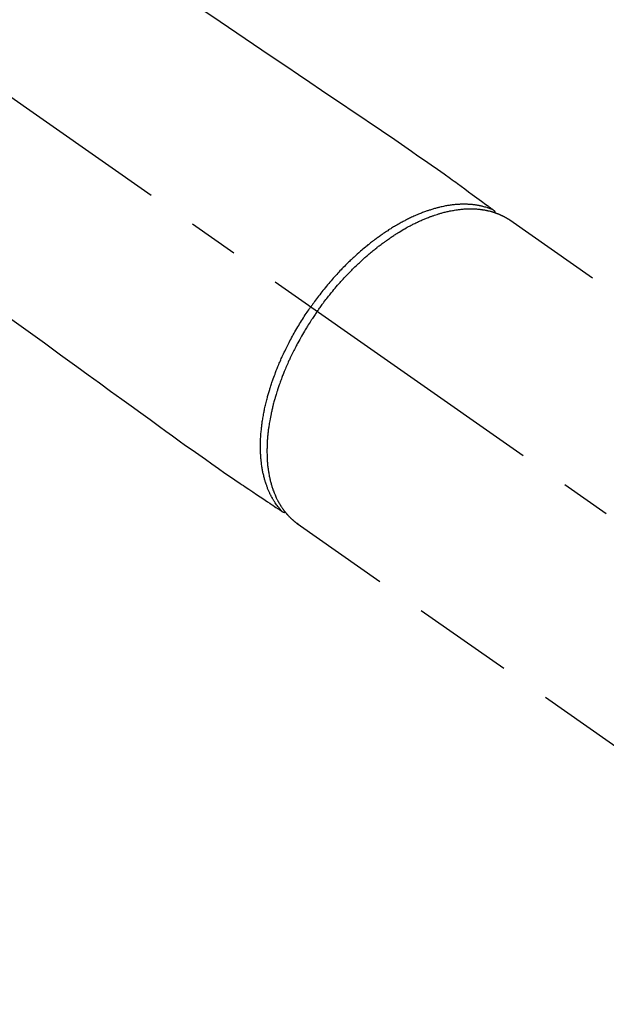
# Model space of a CAD drawing. Extents: x 27948 to 54421, y -11045 to -2175.
# Drawn here: x 43634 to 43707, y -4266 to -4144 of the extents above; entities that cross this region are included whole.
import ezdxf

# ---------------------------------------------------------------- set-up
doc = ezdxf.new("R2010")
doc.units = 0
doc.header["$LTSCALE"] = 50
doc.header["$MEASUREMENT"] = 0
doc.linetypes.add('CENTER2', pattern=[1.125, 0.75, -0.125, 0.125, -0.125])
doc.linetypes.add('HIDDEN', pattern=[0.375, 0.25, -0.125])
doc.layers.get('0').update_dxf_attribs({"linetype": 'CONTINUOUS'})
doc.layers.get('DEFPOINTS').update_dxf_attribs({"color": 146, "linetype": 'CONTINUOUS'})
for name, color, linetype in [('150-機器', 8, 'CONTINUOUS'), ('160-文字', 254, 'CONTINUOUS'), ('166-寸法B', 11, 'CONTINUOUS')]:
    doc.layers.add(name, color=color, linetype=linetype)
doc.styles.add('KH001', font='txt')
doc.dimstyles.new('KH1xx030', dxfattribs={"dimscale": 30, "dimtxt": 2, "dimasz": 0.6, "dimexe": 0.3, "dimexo": 1.2, "dimgap": 0.5, "dimtad": 3, "dimdec": 1, "dimdsep": 46, "dimlunit": 6, "dimtxsty": 'KH001', "dimblk": 'DOT', "dimcen": 1, "dimdle": 1, "dimclrd": 256, "dimclre": 256, "dimclrt": 256, "dimadec": 0, "dimazin": 0, "dimtfac": 1, "dimtdec": 1, "dimtix": 1, "dimtmove": 2, "dimatfit": 3, "dimldrblk": 'CLOSEDBLANK', "dimfxl": 1, "dimtolj": 1, "dimtzin": 0, "dimlwd": -1, "dimlwe": -1, "dimarcsym": 0})

# ---------------------------------------------------------------- blocks, each defined once
blk = doc.blocks.new('F402_H')
at = {"layer": '150-機器', "color": 13, "linetype": 'CENTER2'}
blk.add_line((0, 0), (-244.02, -170.86), dxfattribs=at)
at = {"layer": '150-機器', "color": 13, "linetype": 'HIDDEN'}
for p, q in [((-167.27, -89.12), (-227.62, -131.38)), ((-140.96, -126.7), (-201.3, -168.96))]:
    blk.add_line(p, q, dxfattribs=at)
at = {"layer": '150-機器', "color": 13, "linetype": 'Continuous'}
blk.add_line((-141.06, -126.78), (-140.96, -126.7), dxfattribs=at)
at = {"layer": '150-機器', "color": 13, "linetype": 'HIDDEN'}
for points in [[(-129.53, -63.28), (-131.44, -64.56), (-133.5, -65.96), (-135.56, -67.35), (-137.63, -68.75), (-139.69, -70.14), (-141.11, -71.1), (-142.54, -72.07), (-143.96, -73.03), (-145.38, -73.99), (-146.57, -74.8), (-147.76, -75.6), (-148.95, -76.41), (-150.15, -77.21), (-150.98, -77.77), (-151.8, -78.32), (-152.63, -78.88), (-153.45, -79.45), (-154.27, -80.01), (-155.09, -80.59), (-155.9, -81.16), (-156.72, -81.73), (-157.53, -82.29), (-158.34, -82.85), (-159.15, -83.42), (-159.95, -83.99), (-160.16, -84.15), (-160.37, -84.3), (-160.58, -84.46), (-160.79, -84.61), (-161.25, -84.95), (-161.7, -85.28), (-162.16, -85.62), (-162.62, -85.95), (-162.9, -86.17), (-163.19, -86.38), (-163.48, -86.59), (-163.77, -86.8), (-163.95, -86.93), (-164.13, -87.07), (-164.31, -87.2), (-164.5, -87.34), (-164.56, -87.38), (-164.62, -87.43), (-164.69, -87.48), (-164.75, -87.53), (-164.83, -87.58), (-164.9, -87.63), (-164.97, -87.69), (-165.05, -87.74), (-165.08, -87.77), (-165.12, -87.8), (-165.16, -87.82), (-165.2, -87.85), (-165.21, -87.86), (-165.23, -87.88), (-165.25, -87.89), (-165.26, -87.9), (-165.28, -87.91), (-165.29, -87.92), (-165.3, -87.93), (-165.31, -87.94), (-165.32, -87.95), (-165.33, -87.95), (-165.34, -87.96), (-165.35, -87.97), (-165.35, -87.98), (-165.36, -87.99), (-165.37, -88), (-165.37, -88.01), (-165.38, -88.02), (-165.39, -88.03), (-165.39, -88.04), (-165.4, -88.05), (-165.41, -88.06), (-165.41, -88.07), (-165.42, -88.08), (-165.42, -88.09), (-165.42, -88.1), (-165.42, -88.1), (-165.43, -88.11), (-165.43, -88.12), (-165.43, -88.13), (-165.43, -88.14), (-165.44, -88.15), (-165.44, -88.16), (-165.44, -88.16), (-165.44, -88.16), (-165.44, -88.17), (-165.44, -88.17), (-165.45, -88.18), (-165.45, -88.19), (-165.45, -88.21), (-165.45, -88.22)], [(-105.63, -101.43), (-107.64, -102.89), (-109.66, -104.35), (-111.67, -105.81), (-113.69, -107.27), (-115.08, -108.28), (-116.47, -109.29), (-117.86, -110.3), (-119.25, -111.31), (-120.42, -112.15), (-121.58, -113), (-122.74, -113.84), (-123.91, -114.68), (-124.71, -115.27), (-125.52, -115.86), (-126.33, -116.45), (-127.14, -117.03), (-127.95, -117.6), (-128.77, -118.17), (-129.59, -118.74), (-130.4, -119.31), (-131.21, -119.88), (-132.01, -120.45), (-132.82, -121.02), (-133.63, -121.57), (-133.85, -121.72), (-134.07, -121.86), (-134.29, -122.01), (-134.5, -122.15), (-134.98, -122.47), (-135.45, -122.78), (-135.92, -123.1), (-136.39, -123.41), (-136.69, -123.61), (-136.98, -123.81), (-137.28, -124), (-137.58, -124.2), (-137.76, -124.33), (-137.95, -124.45), (-138.14, -124.58), (-138.33, -124.71), (-138.4, -124.75), (-138.46, -124.79), (-138.53, -124.84), (-138.6, -124.88), (-138.67, -124.93), (-138.75, -124.98), (-138.82, -125.03), (-138.9, -125.08), (-138.94, -125.11), (-138.98, -125.14), (-139.01, -125.16), (-139.05, -125.19), (-139.07, -125.2), (-139.09, -125.21), (-139.11, -125.22), (-139.12, -125.23), (-139.14, -125.24), (-139.15, -125.25), (-139.16, -125.26), (-139.18, -125.27), (-139.19, -125.27), (-139.2, -125.28), (-139.21, -125.28), (-139.22, -125.29), (-139.23, -125.29), (-139.24, -125.29), (-139.25, -125.3), (-139.26, -125.3), (-139.27, -125.3), (-139.28, -125.31), (-139.3, -125.31), (-139.31, -125.31), (-139.32, -125.31), (-139.33, -125.31), (-139.34, -125.31), (-139.36, -125.32), (-139.36, -125.32), (-139.37, -125.32), (-139.38, -125.32), (-139.38, -125.31), (-139.39, -125.31), (-139.41, -125.31), (-139.42, -125.31), (-139.43, -125.31), (-139.43, -125.31), (-139.43, -125.31), (-139.43, -125.31), (-139.44, -125.31), (-139.45, -125.31), (-139.46, -125.31), (-139.48, -125.3), (-139.49, -125.3)], [(-143.44, -100.44), (-143.51, -100.34), (-143.58, -100.25), (-143.64, -100.15), (-143.71, -100.05), (-143.8, -99.94), (-143.88, -99.82), (-143.97, -99.7), (-144.05, -99.59), (-144.11, -99.51), (-144.16, -99.44), (-144.21, -99.37), (-144.27, -99.3), (-144.39, -99.14), (-144.51, -98.98), (-144.63, -98.83), (-144.75, -98.67), (-144.83, -98.57), (-144.91, -98.47), (-144.99, -98.37), (-145.07, -98.28), (-145.21, -98.1), (-145.35, -97.93), (-145.5, -97.75), (-145.64, -97.58), (-145.8, -97.4), (-145.95, -97.21), (-146.11, -97.03), (-146.27, -96.85), (-146.37, -96.75), (-146.46, -96.64), (-146.56, -96.54), (-146.65, -96.43), (-146.77, -96.3), (-146.89, -96.17), (-147.01, -96.04), (-147.14, -95.91), (-147.26, -95.79), (-147.38, -95.66), (-147.5, -95.53), (-147.63, -95.41), (-147.71, -95.32), (-147.8, -95.23), (-147.89, -95.15), (-147.97, -95.06), (-148.11, -94.93), (-148.25, -94.79), (-148.39, -94.66), (-148.53, -94.53), (-148.65, -94.41), (-148.78, -94.29), (-148.91, -94.17), (-149.03, -94.06), (-149.14, -93.96), (-149.24, -93.87), (-149.34, -93.78), (-149.44, -93.69), (-149.55, -93.6), (-149.65, -93.51), (-149.75, -93.42), (-149.86, -93.33), (-149.99, -93.22), (-150.12, -93.12), (-150.25, -93.01), (-150.38, -92.9), (-150.48, -92.82), (-150.59, -92.73), (-150.69, -92.65), (-150.8, -92.57), (-150.87, -92.5), (-150.95, -92.44), (-151.03, -92.38), (-151.11, -92.32), (-151.23, -92.23), (-151.35, -92.14), (-151.47, -92.05), (-151.59, -91.96), (-151.67, -91.9), (-151.75, -91.85), (-151.83, -91.79), (-151.91, -91.73), (-152.02, -91.65), (-152.14, -91.56), (-152.26, -91.48), (-152.38, -91.4), (-152.44, -91.36), (-152.49, -91.32), (-152.54, -91.29), (-152.6, -91.25), (-152.7, -91.18), (-152.81, -91.11), (-152.92, -91.04), (-153.02, -90.97), (-153.12, -90.91), (-153.21, -90.85), (-153.31, -90.79), (-153.4, -90.73), (-153.59, -90.62), (-153.77, -90.5), (-153.96, -90.39), (-154.15, -90.28), (-154.3, -90.2), (-154.44, -90.11), (-154.59, -90.03), (-154.74, -89.95), (-154.85, -89.89), (-154.95, -89.84), (-155.06, -89.78), (-155.17, -89.72), (-155.29, -89.66), (-155.41, -89.6), (-155.53, -89.54), (-155.65, -89.48), (-155.75, -89.43), (-155.86, -89.38), (-155.97, -89.33), (-156.08, -89.28), (-156.19, -89.23), (-156.31, -89.17), (-156.43, -89.12), (-156.55, -89.07), (-156.66, -89.02), (-156.77, -88.98), (-156.87, -88.94), (-156.98, -88.89), (-157.1, -88.85), (-157.21, -88.8), (-157.33, -88.75), (-157.45, -88.71), (-157.53, -88.68), (-157.61, -88.65), (-157.69, -88.62), (-157.77, -88.6), (-157.94, -88.54), (-158.11, -88.48), (-158.28, -88.43), (-158.45, -88.37), (-158.54, -88.35), (-158.63, -88.32), (-158.72, -88.29), (-158.81, -88.27), (-158.92, -88.24), (-159.04, -88.2), (-159.15, -88.17), (-159.27, -88.15), (-159.4, -88.11), (-159.52, -88.08), (-159.65, -88.06), (-159.78, -88.03), (-159.84, -88.01), (-159.91, -88), (-159.97, -87.99), (-160.03, -87.98), (-160.17, -87.95), (-160.31, -87.93), (-160.45, -87.9), (-160.58, -87.88), (-160.69, -87.86), (-160.81, -87.85), (-160.92, -87.83), (-161.03, -87.82), (-161.15, -87.81), (-161.27, -87.79), (-161.39, -87.78), (-161.52, -87.77), (-161.61, -87.76), (-161.71, -87.76), (-161.8, -87.75), (-161.9, -87.75), (-162.01, -87.74), (-162.11, -87.74), (-162.22, -87.74), (-162.33, -87.74), (-162.47, -87.74), (-162.61, -87.74), (-162.75, -87.74), (-162.89, -87.75), (-163.01, -87.75), (-163.14, -87.76), (-163.26, -87.77), (-163.39, -87.78), (-163.48, -87.79), (-163.57, -87.8), (-163.66, -87.81), (-163.75, -87.82), (-163.8, -87.83), (-163.86, -87.84), (-163.91, -87.85), (-163.97, -87.85), (-164.01, -87.86), (-164.06, -87.87), (-164.1, -87.88), (-164.14, -87.88), (-164.21, -87.89), (-164.27, -87.91), (-164.34, -87.92), (-164.4, -87.93), (-164.44, -87.94), (-164.49, -87.95), (-164.53, -87.96), (-164.57, -87.97), (-164.66, -87.99), (-164.74, -88.01), (-164.83, -88.03), (-164.91, -88.05), (-164.96, -88.07), (-165, -88.08), (-165.05, -88.09), (-165.1, -88.11), (-165.14, -88.12), (-165.19, -88.13), (-165.23, -88.15), (-165.28, -88.16), (-165.31, -88.17), (-165.33, -88.18), (-165.36, -88.19), (-165.38, -88.2), (-165.4, -88.2), (-165.42, -88.21), (-165.43, -88.21), (-165.45, -88.22), (-165.49, -88.23), (-165.53, -88.25), (-165.56, -88.26), (-165.6, -88.27), (-165.62, -88.28), (-165.63, -88.28), (-165.65, -88.29), (-165.66, -88.3), (-165.68, -88.3), (-165.7, -88.31), (-165.72, -88.32), (-165.74, -88.33), (-165.77, -88.34), (-165.79, -88.34), (-165.81, -88.35), (-165.84, -88.36), (-165.86, -88.37), (-165.88, -88.38), (-165.9, -88.39), (-165.92, -88.4), (-165.95, -88.41), (-165.98, -88.42), (-166, -88.43), (-166.03, -88.45), (-166.06, -88.46), (-166.09, -88.47), (-166.12, -88.48), (-166.15, -88.5), (-166.18, -88.51), (-166.21, -88.52), (-166.23, -88.54), (-166.26, -88.55), (-166.28, -88.56), (-166.3, -88.57), (-166.32, -88.58), (-166.34, -88.58), (-166.37, -88.6), (-166.39, -88.61), (-166.42, -88.63), (-166.45, -88.64), (-166.48, -88.65), (-166.51, -88.67), (-166.53, -88.68), (-166.56, -88.7), (-166.58, -88.71), (-166.6, -88.72), (-166.62, -88.73), (-166.63, -88.74), (-166.67, -88.76), (-166.71, -88.78), (-166.74, -88.8), (-166.78, -88.82), (-166.81, -88.83), (-166.83, -88.85), (-166.86, -88.86), (-166.89, -88.88), (-166.91, -88.9), (-166.94, -88.91), (-166.97, -88.93), (-166.99, -88.94), (-167.02, -88.96), (-167.05, -88.98), (-167.07, -88.99), (-167.1, -89.01), (-167.13, -89.03), (-167.15, -89.04), (-167.18, -89.06), (-167.2, -89.08), (-167.22, -89.09), (-167.24, -89.1), (-167.26, -89.11), (-167.27, -89.12)], [(-165.25, -87.89), (-165.19, -87.87), (-165.14, -87.84), (-165.08, -87.82), (-165.03, -87.8), (-164.97, -87.78), (-164.92, -87.75), (-164.86, -87.73), (-164.8, -87.71), (-164.78, -87.7), (-164.75, -87.69), (-164.72, -87.68), (-164.69, -87.67), (-164.63, -87.65), (-164.57, -87.63), (-164.52, -87.61), (-164.46, -87.59), (-164.33, -87.55), (-164.2, -87.52), (-164.08, -87.48), (-163.95, -87.45), (-163.85, -87.42), (-163.74, -87.4), (-163.64, -87.38), (-163.54, -87.36), (-163.47, -87.34), (-163.4, -87.33), (-163.33, -87.32), (-163.25, -87.3), (-163.16, -87.29), (-163.06, -87.28), (-162.97, -87.26), (-162.88, -87.25), (-162.8, -87.24), (-162.73, -87.23), (-162.65, -87.22), (-162.58, -87.22), (-162.49, -87.21), (-162.4, -87.2), (-162.32, -87.2), (-162.23, -87.19), (-162.13, -87.19), (-162.03, -87.18), (-161.93, -87.18), (-161.84, -87.18), (-161.75, -87.17), (-161.66, -87.17), (-161.57, -87.17), (-161.48, -87.17), (-161.37, -87.18), (-161.25, -87.18), (-161.14, -87.18), (-161.03, -87.19), (-160.93, -87.19), (-160.84, -87.2), (-160.75, -87.2), (-160.66, -87.21), (-160.53, -87.22), (-160.4, -87.24), (-160.28, -87.25), (-160.15, -87.26), (-160.03, -87.28), (-159.91, -87.3), (-159.79, -87.31), (-159.68, -87.33), (-159.56, -87.35), (-159.44, -87.37), (-159.32, -87.39), (-159.2, -87.42), (-159.06, -87.45), (-158.91, -87.48), (-158.77, -87.51), (-158.62, -87.54), (-158.54, -87.56), (-158.45, -87.58), (-158.37, -87.61), (-158.28, -87.63), (-158.17, -87.66), (-158.06, -87.69), (-157.95, -87.72), (-157.84, -87.75), (-157.73, -87.78), (-157.62, -87.82), (-157.51, -87.85), (-157.4, -87.89), (-157.31, -87.91), (-157.22, -87.94), (-157.13, -87.97), (-157.05, -88), (-156.93, -88.04), (-156.82, -88.08), (-156.71, -88.12), (-156.6, -88.16), (-156.47, -88.21), (-156.35, -88.26), (-156.22, -88.31), (-156.1, -88.36), (-155.96, -88.42), (-155.82, -88.48), (-155.68, -88.54), (-155.54, -88.6), (-155.4, -88.66), (-155.26, -88.72), (-155.12, -88.79), (-154.98, -88.85), (-154.86, -88.91), (-154.73, -88.98), (-154.6, -89.04), (-154.48, -89.1), (-154.37, -89.15), (-154.27, -89.21), (-154.17, -89.26), (-154.07, -89.31), (-153.94, -89.38), (-153.81, -89.45), (-153.69, -89.52), (-153.56, -89.59), (-153.42, -89.67), (-153.28, -89.76), (-153.14, -89.84), (-153, -89.92), (-152.88, -89.99), (-152.77, -90.06), (-152.65, -90.13), (-152.54, -90.2), (-152.41, -90.28), (-152.28, -90.36), (-152.16, -90.45), (-152.03, -90.53), (-151.89, -90.62), (-151.75, -90.72), (-151.61, -90.81), (-151.47, -90.91), (-151.36, -90.99), (-151.24, -91.07), (-151.13, -91.15), (-151.02, -91.23), (-150.92, -91.3), (-150.82, -91.38), (-150.72, -91.45), (-150.61, -91.52), (-150.53, -91.59), (-150.44, -91.66), (-150.35, -91.72), (-150.26, -91.79), (-150.15, -91.88), (-150.04, -91.97), (-149.93, -92.05), (-149.81, -92.14), (-149.71, -92.22), (-149.61, -92.31), (-149.51, -92.39), (-149.41, -92.47), (-149.25, -92.6), (-149.1, -92.73), (-148.94, -92.86), (-148.79, -93), (-148.59, -93.17), (-148.39, -93.35), (-148.2, -93.53), (-148, -93.71), (-147.88, -93.82), (-147.76, -93.93), (-147.64, -94.04), (-147.52, -94.15), (-147.42, -94.26), (-147.31, -94.36), (-147.2, -94.47), (-147.09, -94.57), (-146.95, -94.72), (-146.8, -94.87), (-146.65, -95.02), (-146.5, -95.17), (-146.38, -95.3), (-146.25, -95.43), (-146.13, -95.57), (-146, -95.7), (-145.86, -95.86), (-145.71, -96.02), (-145.57, -96.17), (-145.43, -96.33), (-145.29, -96.49), (-145.15, -96.66), (-145.01, -96.82), (-144.87, -96.98), (-144.72, -97.16), (-144.57, -97.33), (-144.42, -97.51), (-144.28, -97.69), (-144.14, -97.86), (-144.01, -98.03), (-143.88, -98.2), (-143.74, -98.37), (-143.61, -98.54), (-143.48, -98.71), (-143.35, -98.89), (-143.22, -99.06), (-143.11, -99.21), (-143, -99.36), (-142.89, -99.51), (-142.79, -99.66), (-142.75, -99.72), (-142.71, -99.77), (-142.67, -99.82), (-142.64, -99.88)], [(-139.11, -125.22), (-139.07, -125.18), (-139.03, -125.14), (-138.99, -125.09), (-138.95, -125.05), (-138.91, -125), (-138.87, -124.96), (-138.83, -124.91), (-138.79, -124.87), (-138.77, -124.84), (-138.75, -124.82), (-138.73, -124.8), (-138.71, -124.77), (-138.67, -124.73), (-138.63, -124.68), (-138.6, -124.63), (-138.56, -124.58), (-138.48, -124.48), (-138.4, -124.37), (-138.32, -124.26), (-138.25, -124.15), (-138.19, -124.06), (-138.13, -123.98), (-138.08, -123.89), (-138.02, -123.8), (-137.99, -123.74), (-137.95, -123.68), (-137.91, -123.61), (-137.88, -123.55), (-137.83, -123.46), (-137.78, -123.38), (-137.74, -123.3), (-137.69, -123.21), (-137.66, -123.15), (-137.63, -123.08), (-137.59, -123.01), (-137.56, -122.94), (-137.52, -122.86), (-137.49, -122.78), (-137.45, -122.71), (-137.42, -122.63), (-137.38, -122.53), (-137.34, -122.44), (-137.3, -122.35), (-137.27, -122.26), (-137.24, -122.18), (-137.21, -122.09), (-137.18, -122.01), (-137.15, -121.93), (-137.11, -121.82), (-137.07, -121.71), (-137.04, -121.6), (-137, -121.49), (-136.98, -121.41), (-136.95, -121.32), (-136.93, -121.23), (-136.9, -121.14), (-136.87, -121.02), (-136.84, -120.89), (-136.81, -120.77), (-136.78, -120.64), (-136.75, -120.53), (-136.72, -120.41), (-136.7, -120.3), (-136.68, -120.18), (-136.66, -120.06), (-136.63, -119.94), (-136.61, -119.82), (-136.59, -119.7), (-136.57, -119.56), (-136.55, -119.41), (-136.53, -119.26), (-136.52, -119.11), (-136.51, -119.03), (-136.5, -118.94), (-136.49, -118.85), (-136.48, -118.77), (-136.47, -118.65), (-136.46, -118.54), (-136.45, -118.42), (-136.44, -118.31), (-136.44, -118.19), (-136.43, -118.08), (-136.42, -117.96), (-136.42, -117.84), (-136.42, -117.75), (-136.41, -117.66), (-136.41, -117.57), (-136.41, -117.48), (-136.41, -117.36), (-136.41, -117.24), (-136.41, -117.12), (-136.41, -117), (-136.41, -116.87), (-136.41, -116.73), (-136.42, -116.6), (-136.42, -116.46), (-136.43, -116.31), (-136.43, -116.16), (-136.44, -116.01), (-136.45, -115.86), (-136.46, -115.71), (-136.47, -115.55), (-136.49, -115.4), (-136.5, -115.25), (-136.52, -115.11), (-136.53, -114.97), (-136.55, -114.83), (-136.56, -114.68), (-136.58, -114.57), (-136.59, -114.46), (-136.61, -114.34), (-136.62, -114.23), (-136.64, -114.09), (-136.67, -113.94), (-136.69, -113.8), (-136.71, -113.65), (-136.74, -113.49), (-136.77, -113.34), (-136.8, -113.18), (-136.83, -113.02), (-136.85, -112.88), (-136.88, -112.75), (-136.91, -112.62), (-136.93, -112.49), (-136.97, -112.34), (-137, -112.19), (-137.03, -112.05), (-137.07, -111.9), (-137.11, -111.74), (-137.15, -111.57), (-137.19, -111.41), (-137.23, -111.25), (-137.27, -111.11), (-137.3, -110.98), (-137.34, -110.84), (-137.38, -110.71), (-137.41, -110.59), (-137.45, -110.47), (-137.48, -110.35), (-137.52, -110.23), (-137.55, -110.12), (-137.58, -110.02), (-137.61, -109.91), (-137.65, -109.81), (-137.69, -109.67), (-137.74, -109.54), (-137.78, -109.4), (-137.83, -109.26), (-137.87, -109.14), (-137.91, -109.02), (-137.95, -108.9), (-138, -108.77), (-138.06, -108.58), (-138.13, -108.39), (-138.21, -108.2), (-138.28, -108.01), (-138.37, -107.76), (-138.47, -107.52), (-138.57, -107.27), (-138.67, -107.03), (-138.74, -106.87), (-138.8, -106.72), (-138.87, -106.57), (-138.93, -106.42), (-138.99, -106.29), (-139.05, -106.15), (-139.11, -106.01), (-139.18, -105.88), (-139.27, -105.69), (-139.36, -105.5), (-139.45, -105.31), (-139.54, -105.12), (-139.62, -104.95), (-139.7, -104.79), (-139.78, -104.63), (-139.87, -104.47), (-139.96, -104.28), (-140.06, -104.09), (-140.16, -103.9), (-140.26, -103.71), (-140.37, -103.52), (-140.47, -103.34), (-140.57, -103.15), (-140.68, -102.96), (-140.79, -102.76), (-140.91, -102.56), (-141.03, -102.36), (-141.15, -102.17), (-141.26, -101.98), (-141.37, -101.8), (-141.49, -101.61), (-141.6, -101.43), (-141.72, -101.25), (-141.83, -101.07), (-141.95, -100.88), (-142.07, -100.7), (-142.18, -100.55), (-142.28, -100.4), (-142.38, -100.24), (-142.49, -100.09), (-142.53, -100.04), (-142.56, -99.98), (-142.6, -99.93), (-142.64, -99.88)], [(-143.44, -100.44), (-143.37, -100.53), (-143.31, -100.63), (-143.24, -100.73), (-143.17, -100.82), (-143.09, -100.94), (-143.01, -101.06), (-142.93, -101.18), (-142.85, -101.3), (-142.8, -101.38), (-142.75, -101.45), (-142.7, -101.53), (-142.65, -101.61), (-142.55, -101.77), (-142.44, -101.94), (-142.33, -102.11), (-142.23, -102.28), (-142.16, -102.38), (-142.1, -102.49), (-142.03, -102.6), (-141.96, -102.71), (-141.85, -102.9), (-141.73, -103.09), (-141.62, -103.29), (-141.51, -103.49), (-141.39, -103.69), (-141.27, -103.9), (-141.16, -104.11), (-141.04, -104.32), (-140.97, -104.45), (-140.91, -104.57), (-140.84, -104.7), (-140.77, -104.83), (-140.69, -104.98), (-140.61, -105.14), (-140.53, -105.3), (-140.45, -105.46), (-140.37, -105.62), (-140.3, -105.78), (-140.22, -105.93), (-140.14, -106.09), (-140.09, -106.2), (-140.04, -106.32), (-139.99, -106.43), (-139.94, -106.54), (-139.86, -106.71), (-139.78, -106.89), (-139.7, -107.06), (-139.63, -107.24), (-139.56, -107.4), (-139.49, -107.56), (-139.42, -107.72), (-139.36, -107.88), (-139.31, -108), (-139.25, -108.13), (-139.2, -108.26), (-139.15, -108.39), (-139.1, -108.51), (-139.05, -108.64), (-139.01, -108.77), (-138.96, -108.9), (-138.9, -109.06), (-138.84, -109.21), (-138.79, -109.37), (-138.73, -109.53), (-138.69, -109.66), (-138.64, -109.79), (-138.6, -109.92), (-138.56, -110.04), (-138.53, -110.14), (-138.5, -110.23), (-138.47, -110.33), (-138.44, -110.42), (-138.39, -110.57), (-138.35, -110.71), (-138.3, -110.85), (-138.26, -110.99), (-138.24, -111.09), (-138.21, -111.18), (-138.18, -111.28), (-138.16, -111.37), (-138.12, -111.51), (-138.08, -111.65), (-138.04, -111.79), (-138, -111.94), (-137.99, -112), (-137.97, -112.06), (-137.95, -112.12), (-137.94, -112.18), (-137.91, -112.31), (-137.88, -112.43), (-137.85, -112.56), (-137.82, -112.68), (-137.8, -112.79), (-137.77, -112.9), (-137.75, -113.01), (-137.72, -113.12), (-137.68, -113.33), (-137.64, -113.55), (-137.6, -113.76), (-137.56, -113.98), (-137.53, -114.14), (-137.5, -114.31), (-137.47, -114.48), (-137.45, -114.64), (-137.43, -114.76), (-137.41, -114.88), (-137.4, -115), (-137.38, -115.12), (-137.37, -115.26), (-137.35, -115.39), (-137.34, -115.52), (-137.32, -115.66), (-137.31, -115.77), (-137.3, -115.89), (-137.29, -116.01), (-137.28, -116.13), (-137.27, -116.26), (-137.26, -116.39), (-137.25, -116.52), (-137.24, -116.65), (-137.24, -116.76), (-137.23, -116.88), (-137.23, -116.99), (-137.22, -117.11), (-137.22, -117.23), (-137.22, -117.36), (-137.21, -117.49), (-137.21, -117.62), (-137.21, -117.7), (-137.21, -117.78), (-137.21, -117.87), (-137.21, -117.95), (-137.22, -118.13), (-137.22, -118.31), (-137.23, -118.49), (-137.24, -118.66), (-137.24, -118.76), (-137.25, -118.85), (-137.25, -118.95), (-137.26, -119.04), (-137.27, -119.16), (-137.28, -119.28), (-137.29, -119.4), (-137.3, -119.52), (-137.32, -119.65), (-137.33, -119.78), (-137.35, -119.91), (-137.37, -120.04), (-137.38, -120.1), (-137.39, -120.16), (-137.4, -120.23), (-137.41, -120.29), (-137.43, -120.43), (-137.45, -120.57), (-137.48, -120.7), (-137.5, -120.84), (-137.53, -120.95), (-137.55, -121.06), (-137.57, -121.17), (-137.6, -121.28), (-137.63, -121.4), (-137.66, -121.52), (-137.69, -121.64), (-137.72, -121.76), (-137.75, -121.85), (-137.77, -121.94), (-137.8, -122.03), (-137.83, -122.13), (-137.86, -122.23), (-137.9, -122.33), (-137.93, -122.43), (-137.96, -122.53), (-138.01, -122.66), (-138.06, -122.79), (-138.11, -122.92), (-138.17, -123.05), (-138.21, -123.17), (-138.27, -123.28), (-138.32, -123.4), (-138.37, -123.51), (-138.41, -123.59), (-138.45, -123.67), (-138.49, -123.75), (-138.53, -123.83), (-138.56, -123.88), (-138.58, -123.93), (-138.61, -123.98), (-138.64, -124.03), (-138.66, -124.07), (-138.68, -124.11), (-138.7, -124.15), (-138.72, -124.19), (-138.76, -124.24), (-138.79, -124.3), (-138.82, -124.36), (-138.86, -124.41), (-138.88, -124.45), (-138.9, -124.49), (-138.93, -124.52), (-138.95, -124.56), (-139, -124.63), (-139.05, -124.71), (-139.1, -124.78), (-139.15, -124.85), (-139.17, -124.89), (-139.2, -124.93), (-139.23, -124.97), (-139.26, -125.01), (-139.29, -125.04), (-139.32, -125.08), (-139.35, -125.12), (-139.38, -125.16), (-139.39, -125.18), (-139.41, -125.2), (-139.42, -125.22), (-139.44, -125.24), (-139.45, -125.26), (-139.46, -125.27), (-139.48, -125.29), (-139.49, -125.3), (-139.51, -125.33), (-139.54, -125.36), (-139.56, -125.39), (-139.59, -125.42), (-139.6, -125.44), (-139.61, -125.45), (-139.62, -125.46), (-139.63, -125.47), (-139.64, -125.49), (-139.66, -125.5), (-139.67, -125.52), (-139.69, -125.54), (-139.7, -125.56), (-139.72, -125.58), (-139.74, -125.6), (-139.76, -125.62), (-139.77, -125.63), (-139.78, -125.65), (-139.8, -125.66), (-139.81, -125.68), (-139.83, -125.7), (-139.86, -125.72), (-139.88, -125.75), (-139.9, -125.77), (-139.92, -125.79), (-139.94, -125.82), (-139.96, -125.84), (-139.99, -125.86), (-140.01, -125.88), (-140.03, -125.91), (-140.05, -125.93), (-140.07, -125.95), (-140.09, -125.96), (-140.1, -125.98), (-140.12, -125.99), (-140.13, -126.01), (-140.16, -126.03), (-140.18, -126.05), (-140.2, -126.07), (-140.22, -126.09), (-140.25, -126.12), (-140.27, -126.14), (-140.29, -126.16), (-140.32, -126.18), (-140.33, -126.19), (-140.35, -126.21), (-140.36, -126.22), (-140.38, -126.24), (-140.41, -126.26), (-140.44, -126.29), (-140.47, -126.32), (-140.5, -126.34), (-140.53, -126.36), (-140.55, -126.38), (-140.57, -126.4), (-140.6, -126.42), (-140.62, -126.44), (-140.65, -126.46), (-140.67, -126.48), (-140.69, -126.5), (-140.72, -126.52), (-140.74, -126.54), (-140.77, -126.56), (-140.79, -126.58), (-140.82, -126.6), (-140.84, -126.62), (-140.87, -126.64), (-140.89, -126.65), (-140.91, -126.67), (-140.93, -126.68), (-140.94, -126.69), (-140.96, -126.7)]]:
    blk.add_lwpolyline(points, dxfattribs=at)
blk = doc.blocks.new('_ClosedBlank')
at = {"color": 0, "linetype": 'ByBlock', "lineweight": -2}
for p, q in [((-1, 0.1667), (0, 0)), ((-1, 0.1667), (-1, -0.1667)), ((0, 0), (-1, -0.1667))]:
    blk.add_line(p, q, dxfattribs=at)
blk = doc.blocks.new('_Dot')
at = {"color": 0, "linetype": 'ByBlock', "lineweight": -2}
blk.add_line((-0.5, 0), (-1, 0), dxfattribs=at)
at = {"color": 0, "linetype": 'ByBlock', "const_width": 0.5}
blk.add_lwpolyline([(-0.25, 0, 1), (0.25, 0, 1)], format="xyb", close=True, dxfattribs=at)
blk = doc.blocks.new('*D315')
at = {"layer": '166-寸法B', "transparency": 16777216}
for p, q in [((43683.69, -3860.06), (43962.96, -3860.06)), ((43953.96, -4267.06), (43953.96, -3878.06)), ((43673.14, -4285.06), (43962.96, -4285.06))]:
    blk.add_line(p, q, dxfattribs=at)
at = {"layer": 'DEFPOINTS', "color": 0, "transparency": 16777216}
for p in [(43647.69, -3860.06), (43953.96, -3860.06), (43637.14, -4285.06)]:
    blk.add_point(p, dxfattribs=at)
at = {"layer": '166-寸法B', "transparency": 16777216, "xscale": 18, "yscale": 18, "zscale": 18}
for p, rotation in [((43953.96, -3860.06), 90), ((43953.96, -4285.06), 270)]:
    blk.add_blockref('_Dot', p, dxfattribs=dict(at, rotation=rotation))
at = {"layer": '166-寸法B', "transparency": 16777216, "insert": (43908.96, -3943.43), "char_height": 60, "attachment_point": 5, "rotation": 90, "style": 'KH001'}
blk.add_mtext('\\A1;425', dxfattribs=at)

msp = doc.modelspace()

# ---------------------------------------------------------------- block references
at = {"layer": '150-機器', "xscale": -1}
msp.add_blockref('F402_H', (43527.7, -4079.87), dxfattribs=at)

# ---------------------------------------------------------------- dimensions: what is measured, and where the dimension line sits
at = {"layer": '166-寸法B'}
dim = msp.add_linear_dim(base=(43953.96, -3860.06), p1=(43637.14, -4285.06), p2=(43647.69, -3860.06), angle=90, dimstyle='KH1xx030', override={"dimtmove": 1}, dxfattribs=at)
dim.commit()
dim.dimension.update_dxf_attribs({"geometry": '*D315', "text_midpoint": (43953.96, -3943.43), "dimtype": 128})

# ---------------------------------------------------------------- leaders
at = {"layer": '160-文字'}
msp.add_leader([(43644.7, -4080.06), (43104.67, -5606.06)], dimstyle='KH1xx030', override={"dimgap": 0.5, "dimtad": 1}, dxfattribs=at)
at = {"layer": '160-文字', "annotation_type": 0, "has_hookline": 1, "hookline_direction": 1, "text_width": 1476.85}
msp.add_leader([(43765.9, -4101.27), (43590.31, -6078.07), (43572.31, -6078.07)], dimstyle='KH1xx030', override={"dimgap": 0.5, "dimtad": 1}, dxfattribs=at)

doc.saveas('drawing.dxf')
